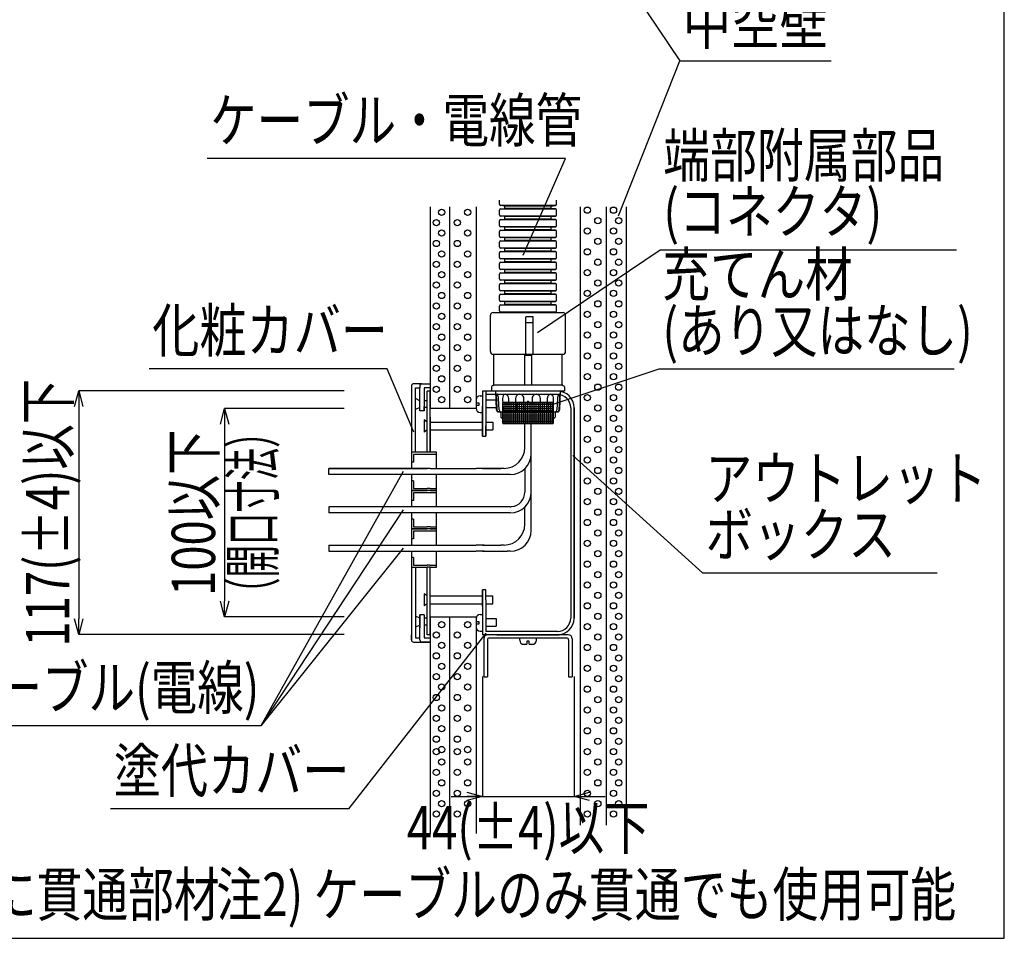
# Model space of a CAD drawing. Extents: x -104 to 1231, y 1925 to 3761.
# Drawn here: x 758 to 1231, y 2868 to 3309 of the extents above; entities that cross this region are included whole.
import ezdxf
from ezdxf.enums import TextEntityAlignment as Align

# ---------------------------------------------------------------- set-up
doc = ezdxf.new("R2010")
doc.units = 0
doc.header["$LTSCALE"] = 3
doc.layers.get('0').update_dxf_attribs({"linetype": 'CONTINUOUS'})
doc.layers.get('DEFPOINTS').update_dxf_attribs({"linetype": 'CONTINUOUS'})
for name, color, linetype in [('TFAS-0004', 7, 'CONTINUOUS'), ('TFAS-0005', 7, 'CONTINUOUS'), ('TFAS-0007', 7, 'CONTINUOUS'), ('TFAS-0008', 7, 'CONTINUOUS'), ('TFAS-0009', 7, 'CONTINUOUS'), ('TFAS-0014', 7, 'CONTINUOUS')]:
    doc.layers.add(name, color=color, linetype=linetype)
doc.styles.add('DIMFONT1', font='txt', dxfattribs={"width": 0.76912, "bigfont": 'extfont2'})
doc.styles.add('STYLE3', font='txt', dxfattribs={"bigfont": 'extfont2'})
doc.dimstyles.new('DIM001', dxfattribs={"dimscale": 15, "dimtxt": 1.386, "dimasz": 0.5, "dimexe": 0, "dimexo": 0, "dimgap": 0.2, "dimtad": 3, "dimrnd": 0.1, "dimblk": 'OPEN30', "dimcen": 0.09, "dimclrd": 7, "dimclre": 7, "dimclrt": 7, "dimazin": 3, "dimtfac": 1, "dimtmove": 0, "dimatfit": 3})

# ---------------------------------------------------------------- blocks, each defined once
blk = doc.blocks.new('INS-G89JK')
at = {"layer": 'TFAS-0008', "color": 7, "linetype": 'CONTINUOUS'}
for p, q in [((19.25, 10.09), (-19.25, 10.09)), ((-21.25, 8.09), (-21.25, -10.09)), ((-19.51, 7.58), (-19.51, -10.09)), ((18.59, 8.5), (-18.59, 8.5)), ((-4, 7.5), (-4, 8.5)), ((-2, 5.5), (-0.5, 5.5)), ((-0.5, 7), (-0.5, 5.5)), ((0.5, 7), (-0.5, 7)), ((0.5, 5.5), (0.5, 7)), ((0.5, 5.5), (2, 5.5)), ((4, 7.5), (4, 8.5)), ((19.51, 7.58), (19.51, -10.09)), ((21.25, 8.09), (21.25, -10.09)), ((-21.25, -10.09), (-19.51, -10.09)), ((19.51, -10.09), (21.25, -10.09))]:
    blk.add_line(p, q, dxfattribs=at)
for centre, radius, start, end in [((-19.25, 8.09), 2, 90, 180), ((19.25, 8.09), 2, 0, 90), ((-18.59, 7.58), 0.92, 90, 180), ((-2, 7.5), 2, 180, 270), ((2, 7.5), 2, 270, 0), ((18.59, 7.58), 0.92, 0, 90)]:
    blk.add_arc(centre, radius, start, end, dxfattribs=at)
blk = doc.blocks.new('_OPEN30')
at = {"color": 0, "linetype": 'BYBLOCK'}
for p, q in [((-1, 0.267949), (0, 0)), ((0, 0), (-1, -0.267949)), ((0, 0), (-1, 0))]:
    blk.add_line(p, q, dxfattribs=at)
blk = doc.blocks.new('*D53')
at = {"layer": 'DEFPOINTS', "color": 0}
for p in [(980.48, 2994.14), (1024.48, 2994.14), (1024.48, 2936.55)]:
    blk.add_point(p, dxfattribs=at)
at = {"layer": 'TFAS-0005', "color": 7, "linetype": 'CONTINUOUS'}
for p, q in [((980.48, 2994.14), (980.48, 2936.55)), ((1024.48, 2994.14), (1024.48, 2936.55)), ((965.48, 2936.55), (1024.48, 2936.55)), ((1031.98, 2936.55), (1039.48, 2936.55))]:
    blk.add_line(p, q, dxfattribs=at)
at = {"layer": 'TFAS-0005', "color": 7, "xscale": 7.5, "yscale": 7.5, "zscale": 7.5}
blk.add_blockref('_OPEN30', (980.48, 2936.55), dxfattribs=at)
at = {"layer": 'TFAS-0005', "color": 7, "xscale": 7.5, "yscale": 7.5, "zscale": 7.5, "rotation": 180}
blk.add_blockref('_OPEN30', (1024.48, 2936.55), dxfattribs=at)
at = {"layer": 'TFAS-0005', "color": 7, "linetype": 'CONTINUOUS', "style": 'DIMFONT1', "width": 0.76912}
blk.add_text('44(±4)以下', height=20.79, dxfattribs=at).set_placement((1002.48, 2921.55), align=Align.MIDDLE_CENTER)
blk = doc.blocks.new('INS-G4PE1')
at = {"layer": 'TFAS-0005', "color": 7, "linetype": 'CONTINUOUS'}
blk.add_lwpolyline([(109.75, 61.08), (41.48, -61.08), (-109.75, -61.08)], dxfattribs=at)
at = {"layer": 'TFAS-0005', "color": 7, "linetype": 'CONTINUOUS', "style": 'STYLE3', "width": 0.786823}
blk.add_text('ケーブル(電線)', height=20.79, dxfattribs=at).set_placement((-108.25, -59.58), align=Align.BOTTOM_LEFT)
blk = doc.blocks.new('INS-G6ZM8')
at = {"layer": 'TFAS-0005', "color": 7, "linetype": 'CONTINUOUS'}
blk.add_lwpolyline([(-96.71, -36.41), (-44.8, -19.09), (96.71, -19.09)], dxfattribs=at)
at = {"layer": 'TFAS-0005', "color": 7, "linetype": 'CONTINUOUS', "style": 'STYLE3'}
for s, width, p in [('充てん材', 0.805361, (-43.3, 9.41)), ('(あり又はなし)', 0.786823, (-43.3, -17.59))]:
    blk.add_text(s, height=20.79, dxfattribs=dict(at, width=width)).set_placement(p, align=Align.BOTTOM_LEFT)
blk = doc.blocks.new('INS-G7YYB')
at = {"layer": 'TFAS-0005', "color": 7, "linetype": 'CONTINUOUS'}
blk.add_lwpolyline([(63.54, -29.49), (50.7, 0.99), (-63.54, 0.99)], dxfattribs=at)
at = {"layer": 'TFAS-0005', "color": 7, "linetype": 'CONTINUOUS', "style": 'STYLE3', "width": 0.797842}
blk.add_text('化粧カバー', height=20.79, dxfattribs=at).set_placement((-62.04, 2.49), align=Align.BOTTOM_LEFT)
blk = doc.blocks.new('*D58')
at = {"layer": 'DEFPOINTS', "color": 0}
for p in [(914.08, 3122.76), (856.77, 3022.76), (914.08, 3022.76)]:
    blk.add_point(p, dxfattribs=at)
at = {"layer": 'TFAS-0005', "color": 7, "linetype": 'CONTINUOUS'}
for p, q in [((914.08, 3122.76), (856.77, 3122.76)), ((856.77, 3115.26), (856.77, 3030.26)), ((914.08, 3022.76), (856.77, 3022.76))]:
    blk.add_line(p, q, dxfattribs=at)
at = {"layer": 'TFAS-0005', "color": 7, "xscale": 7.5, "yscale": 7.5, "zscale": 7.5}
for p, rotation in [((856.77, 3122.76), 90), ((856.77, 3022.76), 270)]:
    blk.add_blockref('_OPEN30', p, dxfattribs=dict(at, rotation=rotation))
at = {"layer": 'TFAS-0005', "color": 7, "linetype": 'CONTINUOUS', "style": 'DIMFONT1', "width": 0.76912}
blk.add_text('100以下', height=20.79, rotation=90, dxfattribs=at).set_placement((841.77, 3072.76), align=Align.MIDDLE_CENTER)
blk = doc.blocks.new('*D63')
at = {"layer": 'DEFPOINTS', "color": 0}
for p in [(914.08, 3131.26), (786.77, 3014.26), (914.08, 3014.26)]:
    blk.add_point(p, dxfattribs=at)
at = {"layer": 'TFAS-0005', "color": 7, "linetype": 'CONTINUOUS'}
for p, q in [((914.08, 3131.26), (786.77, 3131.26)), ((786.77, 3123.76), (786.77, 3021.76)), ((914.08, 3014.26), (786.77, 3014.26))]:
    blk.add_line(p, q, dxfattribs=at)
at = {"layer": 'TFAS-0005', "color": 7, "xscale": 7.5, "yscale": 7.5, "zscale": 7.5}
for p, rotation in [((786.77, 3131.26), 90), ((786.77, 3014.26), 270)]:
    blk.add_blockref('_OPEN30', p, dxfattribs=dict(at, rotation=rotation))
at = {"layer": 'TFAS-0005', "color": 7, "linetype": 'CONTINUOUS', "style": 'DIMFONT1', "width": 0.76912}
blk.add_text('117(±4)以下', height=20.79, rotation=90, dxfattribs=at).set_placement((771.77, 3072.76), align=Align.MIDDLE_CENTER)
blk = doc.blocks.new('INS-G5WVH')
at = {"layer": 'TFAS-0005', "color": 7, "linetype": 'CONTINUOUS'}
blk.add_lwpolyline([(-51.94, 23.37), (-20.72, -23.37), (51.94, -23.37)], dxfattribs=at)
at = {"layer": 'TFAS-0005', "color": 7, "linetype": 'CONTINUOUS', "style": 'STYLE3', "width": 0.818213}
blk.add_text('中空壁', height=20.79, dxfattribs=at).set_placement((-19.22, -21.87), align=Align.BOTTOM_LEFT)
blk = doc.blocks.new('INS-G8KHI')
at = {"layer": 'TFAS-0005', "color": 7, "linetype": 'CONTINUOUS'}
blk.add_lwpolyline([(-100.59, -47.58), (-41.73, -7.92), (100.59, -7.92)], dxfattribs=at)
at = {"layer": 'TFAS-0005', "color": 7, "linetype": 'CONTINUOUS', "style": 'STYLE3', "width": 0.792907}
for s, p in [('端部附属部品', (-40.23, 20.58)), ('(コネクタ)', (-40.23, -6.42))]:
    blk.add_text(s, height=20.79, dxfattribs=at).set_placement(p, align=Align.BOTTOM_LEFT)
blk = doc.blocks.new('INS-G68N6')
at = {"layer": 'TFAS-0005', "color": 7, "linetype": 'CONTINUOUS'}
blk.add_lwpolyline([(65.72, -37.45), (86.01, 8.95), (-86.01, 8.95)], dxfattribs=at)
at = {"layer": 'TFAS-0005', "color": 7, "linetype": 'CONTINUOUS', "style": 'STYLE3', "width": 0.786823}
blk.add_text('ケーブル・電線管', height=20.79, dxfattribs=at).set_placement((-84.51, 10.45), align=Align.BOTTOM_LEFT)
blk = doc.blocks.new('INS-G8HKJ')
at = {"layer": 'TFAS-0005', "color": 7, "linetype": 'CONTINUOUS'}
blk.add_lwpolyline([(-87.39, 28.19), (-25.23, -28.19), (87.39, -28.19)], dxfattribs=at)
at = {"layer": 'TFAS-0005', "color": 7, "linetype": 'CONTINUOUS', "style": 'STYLE3'}
for s, width, p in [('アウトレット', 0.792907, (-23.73, 0.31)), ('ボックス', 0.805361, (-23.73, -26.69))]:
    blk.add_text(s, height=20.79, dxfattribs=dict(at, width=width)).set_placement(p, align=Align.BOTTOM_LEFT)
blk = doc.blocks.new('INS-G89B2')
at = {"layer": 'TFAS-0005', "color": 7, "linetype": 'CONTINUOUS'}
blk.add_lwpolyline([(90.04, 42.2), (24.2, -42.2), (-90.04, -42.2)], dxfattribs=at)
at = {"layer": 'TFAS-0005', "color": 7, "linetype": 'CONTINUOUS', "style": 'STYLE3', "width": 0.797842}
blk.add_text('塗代カバー', height=20.79, dxfattribs=at).set_placement((-88.54, -40.7), align=Align.BOTTOM_LEFT)

msp = doc.modelspace()

# ---------------------------------------------------------------- linework, layer by layer
at = {"layer": 'TFAS-0004', "color": 7, "linetype": 'CONTINUOUS'}
msp.add_lwpolyline([(-103.977, 2868.382), (1231.023, 2868.382), (1231.023, 3760.882), (-103.977, 3760.882)], close=True, dxfattribs=at)
at = {"layer": 'TFAS-0005', "color": 7, "linetype": 'CONTINUOUS'}
for p, q in [((1045.892, 3215.325), (1075.194, 3289.701)), ((942.495, 3074.136), (874.223, 2970.384)), ((942.495, 3055.726), (874.223, 2970.384))]:
    msp.add_line(p, q, dxfattribs=at)
at = {"layer": 'TFAS-0007', "color": 7, "linetype": 'CONTINUOUS'}
for p, q in [((955.437, 3219.632), (955.437, 3122.757)), ((964.937, 3122.757), (964.937, 3219.632)), ((977.437, 3219.632), (977.437, 3122.757)), ((1027.437, 3219.632), (1027.437, 2922.757)), ((1039.937, 3219.632), (1039.937, 2922.757)), ((1049.437, 3219.632), (1049.437, 2922.757)), ((977.437, 3122.757), (955.437, 3122.757)), ((955.437, 3022.757), (955.437, 2918.757)), ((955.437, 3022.757), (977.437, 3022.757)), ((964.937, 2918.757), (964.937, 3022.757)), ((977.437, 3022.757), (977.437, 2918.757))]:
    msp.add_line(p, q, dxfattribs=at)
for centre in [(1030.92, 3218.023), (1043.42, 3218.023), (960.92, 3217.023), (973.42, 3217.023), (1035.92, 3213.023), (1045.92, 3213.023), (958.42, 3212.023), (968.42, 3212.023), (1030.92, 3208.023), (1043.42, 3208.023), (960.92, 3207.023), (973.42, 3207.023), (1035.92, 3203.023), (1045.92, 3203.023), (958.42, 3202.023), (968.42, 3202.023), (960.92, 3197.023), (973.42, 3197.023), (1030.92, 3198.023), (1043.42, 3198.023), (958.42, 3192.023), (968.42, 3192.023), (1035.92, 3193.023), (1045.92, 3193.023), (960.92, 3187.023), (973.42, 3187.023), (1030.92, 3188.023), (1043.42, 3188.023), (958.42, 3182.023), (968.42, 3182.023), (1035.92, 3183.023), (1045.92, 3183.023), (960.92, 3177.023), (973.42, 3177.023), (1030.92, 3178.023), (1043.42, 3178.023), (958.42, 3172.023), (968.42, 3172.023), (1035.92, 3173.023), (1045.92, 3173.023), (960.92, 3167.023), (973.42, 3167.023), (1030.92, 3168.023), (1043.42, 3168.023), (958.42, 3162.023), (968.42, 3162.023), (1035.92, 3163.023), (1045.92, 3163.023), (960.92, 3157.023), (973.42, 3157.023), (1030.92, 3158.023), (1043.42, 3158.023), (958.42, 3152.023), (968.42, 3152.023), (1035.92, 3153.023), (1045.92, 3153.023), (960.92, 3147.023), (973.42, 3147.023), (1030.92, 3148.023), (1043.42, 3148.023), (958.42, 3142.023), (968.42, 3142.023), (1035.92, 3143.023), (1045.92, 3143.023), (960.92, 3137.023), (973.42, 3137.023), (1030.92, 3138.023), (1043.42, 3138.023), (958.42, 3132.023), (968.42, 3132.023), (1035.92, 3133.023), (1045.92, 3133.023), (1030.92, 3128.023), (1043.42, 3128.023), (960.92, 3127.023), (973.42, 3127.023), (1035.92, 3123.023), (1045.92, 3123.023), (1030.92, 3118.023), (1043.42, 3118.023), (1035.92, 3113.023), (1045.92, 3113.023), (1030.92, 3108.023), (1043.42, 3108.023), (1035.92, 3103.023), (1045.92, 3103.023), (1030.92, 3098.023), (1043.42, 3098.023), (1035.92, 3093.023), (1045.92, 3093.023), (1030.92, 3088.023), (1043.42, 3088.023), (1035.92, 3083.023), (1045.92, 3083.023), (1030.92, 3078.023), (1043.42, 3078.023), (1035.92, 3073.023), (1045.92, 3073.023), (1030.92, 3068.023), (1043.42, 3068.023), (1035.92, 3063.023), (1045.92, 3063.023), (1030.92, 3058.023), (1043.42, 3058.023), (1035.92, 3053.023), (1045.92, 3053.023), (1030.92, 3048.023), (1043.42, 3048.023), (1035.92, 3043.023), (1045.92, 3043.023), (1030.92, 3038.023), (1043.42, 3038.023), (1035.92, 3033.023), (1045.92, 3033.023), (1030.92, 3028.023), (1043.42, 3028.023), (960.92, 3019.023), (973.42, 3019.023), (1035.92, 3023.023), (1045.92, 3023.023), (958.42, 3014.023), (968.42, 3014.023), (1030.92, 3018.023), (1043.42, 3018.023), (1035.92, 3013.023), (1045.92, 3013.023), (960.92, 3009.023), (973.42, 3009.023), (1030.92, 3008.023), (1043.42, 3008.023), (958.42, 3004.023), (968.42, 3004.023), (1035.92, 3003.023), (1045.92, 3003.023), (960.92, 2999.023), (973.42, 2999.023), (1030.92, 2998.023), (1043.42, 2998.023), (958.42, 2994.023), (968.42, 2994.023), (1035.92, 2993.023), (1045.92, 2993.023), (960.92, 2989.023), (973.42, 2989.023), (1030.92, 2988.023), (1043.42, 2988.023), (958.42, 2984.023), (968.42, 2984.023), (1035.92, 2983.023), (1045.92, 2983.023), (960.92, 2979.023), (973.42, 2979.023), (1030.92, 2978.023), (1043.42, 2978.023), (958.42, 2974.023), (968.42, 2974.023), (1035.92, 2973.023), (1045.92, 2973.023), (960.92, 2969.023), (973.42, 2969.023), (1030.92, 2968.023), (1043.42, 2968.023), (958.42, 2964.023), (968.42, 2964.023), (1035.92, 2963.023), (1045.92, 2963.023), (958.42, 2958.023), (960.92, 2959.023), (968.42, 2958.023), (973.42, 2959.023), (1030.92, 2958.023), (1043.42, 2958.023), (960.92, 2953.023), (973.42, 2953.023), (1035.92, 2953.023), (1045.92, 2953.023), (958.42, 2948.023), (968.42, 2948.023), (1030.92, 2948.023), (1043.42, 2948.023), (960.92, 2943.023), (973.42, 2943.023), (1035.92, 2943.023), (1045.92, 2943.023), (958.42, 2938.023), (968.42, 2938.023), (1030.92, 2938.023), (1043.42, 2938.023), (960.92, 2933.023), (973.42, 2933.023), (1035.92, 2933.023), (1045.92, 2933.023), (958.42, 2928.023), (968.42, 2928.023), (1030.92, 2928.023), (1043.42, 2928.023)]:
    msp.add_circle(centre, 1.5, dxfattribs=at)
at = {"layer": 'TFAS-0008', "color": 7, "linetype": 'CONTINUOUS'}
for p, q in [((946.437, 3133.636), (946.437, 3101.744)), ((946.437, 3133.636), (946.437, 3132.636)), ((951.096, 3134.636), (947.437, 3134.636)), ((950.096, 3134.636), (954.037, 3134.636)), ((950.496, 3133.636), (950.496, 3132.636)), ((951.096, 3134.636), (951.487, 3134.636)), ((951.496, 3134.636), (955.437, 3134.636)), ((951.496, 3134.636), (955.437, 3134.636)), ((948.437, 3101.744), (948.437, 3132.636)), ((948.437, 3132.636), (950.496, 3132.636)), ((950.496, 3121.636), (950.496, 3132.636)), ((954.037, 3132.636), (952.496, 3132.636)), ((955.437, 3132.636), (952.496, 3132.636)), ((955.437, 3132.636), (952.496, 3132.636)), ((952.496, 3132.636), (952.496, 3121.636)), ((954.037, 3101.744), (954.037, 3131.136)), ((955.437, 3131.136), (954.037, 3131.136)), ((955.437, 3101.744), (955.437, 3131.136)), ((979.481, 3128.892), (980.481, 3128.892)), ((982.081, 3131.136), (980.481, 3131.136)), ((980.481, 3131.136), (980.481, 3109.447)), ((980.481, 3131.136), (980.481, 3109.447)), ((980.481, 3128.892), (980.481, 3120.892)), ((982.081, 3131.136), (982.081, 3114.386)), ((1016.481, 3131.136), (982.081, 3131.136)), ((983.681, 3129.536), (982.081, 3129.536)), ((1016.481, 3129.536), (983.681, 3129.536)), ((950.496, 3126.536), (948.437, 3127.536)), ((954.037, 3126.536), (952.496, 3126.536)), ((977.481, 3126.892), (977.481, 3125.392)), ((978.981, 3125.392), (977.481, 3125.392)), ((977.481, 3124.392), (978.981, 3124.392)), ((977.481, 3124.392), (977.481, 3122.892)), ((978.981, 3124.392), (978.981, 3125.392)), ((982.081, 3127.009), (987.081, 3127.009)), ((987.081, 3127.009), (987.081, 3123.199)), ((950.496, 3123.236), (948.437, 3122.236)), ((952.496, 3121.636), (950.496, 3121.636)), ((952.496, 3121.636), (952.496, 3123.702)), ((954.037, 3123.236), (952.496, 3123.236)), ((979.481, 3120.892), (980.481, 3120.892)), ((980.481, 3109.447), (980.481, 3123.926)), ((982.081, 3123.209), (987.081, 3123.209)), ((1022.881, 3123.136), (1022.881, 3022.136)), ((1024.481, 3123.136), (1024.481, 3022.136)), ((1024.481, 3123.136), (1024.481, 3022.136)), ((1024.481, 3022.136), (1024.481, 3123.136)), ((954.037, 3116.286), (952.496, 3117.286)), ((952.496, 3117.286), (952.496, 3111.486)), ((955.437, 3118.636), (955.437, 3101.744)), ((955.437, 3116.286), (980.481, 3116.286)), ((980.481, 3117.636), (980.481, 3109.447)), ((982.081, 3116.286), (985.54, 3116.286)), ((985.54, 3116.286), (985.54, 3112.486)), ((1000.893, 3104.041), (1000.893, 3115.636)), ((1003.893, 3064.226), (1003.893, 3115.636)), ((954.037, 3112.486), (952.496, 3111.486)), ((955.437, 3112.486), (980.481, 3112.486)), ((982.081, 3109.447), (982.081, 3114.386)), ((982.081, 3114.386), (982.081, 3109.447)), ((982.081, 3112.486), (985.54, 3112.486)), ((980.481, 3109.447), (982.081, 3109.447)), ((946.437, 3101.744), (946.437, 3097.041)), ((954.037, 3101.744), (946.437, 3101.744)), ((947.437, 3100.744), (947.437, 3097.041)), ((954.037, 3100.744), (947.437, 3100.744)), ((955.437, 3101.744), (954.037, 3101.744)), ((955.437, 3100.744), (954.037, 3100.744)), ((958.437, 3101.744), (955.437, 3101.744)), ((958.437, 3100.744), (955.437, 3100.744)), ((958.437, 3097.041), (958.437, 3101.744)), ((947.437, 3097.041), (946.437, 3097.041)), ((947.437, 3097.041), (946.437, 3097.041)), ((946.437, 3097.041), (946.437, 3094.041)), ((946.437, 3097.041), (946.437, 3094.041)), ((958.437, 3094.041), (958.437, 3097.041)), ((906.805, 3091.041), (906.805, 3094.041)), ((954.037, 3094.041), (906.805, 3094.041)), ((906.805, 3094.041), (954.037, 3094.041)), ((954.037, 3091.041), (906.805, 3091.041)), ((954.037, 3091.041), (906.805, 3091.041)), ((946.437, 3091.041), (946.437, 3088.041)), ((946.437, 3091.041), (946.437, 3078.636)), ((946.437, 3091.041), (946.437, 3088.041)), ((955.437, 3094.041), (954.037, 3094.041)), ((955.437, 3091.041), (954.037, 3091.041)), ((955.437, 3094.041), (977.437, 3094.041)), ((977.437, 3091.041), (955.437, 3091.041)), ((958.437, 3088.041), (958.437, 3091.041)), ((981.271, 3094.041), (977.437, 3094.041)), ((981.271, 3091.041), (977.437, 3091.041)), ((989.334, 3094.041), (980.481, 3094.041)), ((980.481, 3094.041), (986.24, 3094.041)), ((980.481, 3094.041), (989.334, 3094.041)), ((992.334, 3091.041), (980.481, 3091.041)), ((990.893, 3094.041), (989.334, 3094.041)), ((993.893, 3091.041), (992.334, 3091.041)), ((1000.893, 3093.9), (1000.893, 3082.636)), ((947.437, 3088.041), (946.437, 3088.041)), ((946.437, 3088.041), (946.437, 3083.336)), ((947.437, 3088.041), (947.437, 3084.336)), ((958.437, 3083.336), (958.437, 3088.041)), ((946.437, 3083.338), (946.437, 3078.636)), ((954.037, 3083.338), (946.437, 3083.338)), ((946.437, 3083.336), (954.037, 3083.336)), ((947.437, 3084.336), (954.037, 3084.336)), ((947.437, 3082.338), (947.437, 3078.636)), ((954.037, 3082.338), (947.437, 3082.338)), ((955.437, 3084.336), (954.037, 3084.336)), ((955.437, 3083.338), (954.037, 3083.338)), ((955.437, 3082.338), (954.037, 3082.338)), ((955.437, 3084.336), (958.437, 3084.336)), ((958.437, 3083.338), (955.437, 3083.338)), ((955.437, 3083.336), (958.437, 3083.336)), ((958.437, 3082.338), (955.437, 3082.338)), ((958.437, 3078.636), (958.437, 3083.338)), ((947.437, 3078.636), (946.437, 3078.636)), ((947.437, 3078.636), (946.437, 3078.636)), ((946.437, 3078.636), (946.437, 3075.636)), ((946.437, 3078.636), (946.437, 3075.636)), ((958.437, 3075.636), (958.437, 3078.636)), ((906.805, 3075.636), (906.805, 3072.636)), ((906.805, 3075.636), (906.805, 3072.636)), ((954.037, 3075.636), (906.805, 3075.636)), ((954.037, 3072.636), (906.805, 3072.636)), ((954.037, 3072.636), (906.805, 3072.636)), ((946.437, 3072.636), (946.437, 3069.636)), ((946.437, 3072.636), (946.437, 3069.636)), ((955.437, 3075.636), (954.037, 3075.636)), ((955.437, 3072.636), (954.037, 3072.636)), ((977.437, 3075.636), (955.437, 3075.636)), ((977.437, 3072.636), (955.437, 3072.636)), ((958.437, 3069.636), (958.437, 3072.636)), ((981.271, 3075.636), (977.437, 3075.636)), ((981.271, 3072.636), (977.437, 3072.636)), ((992.963, 3075.636), (980.481, 3075.636)), ((992.334, 3072.636), (980.481, 3072.636)), ((993.893, 3072.636), (992.334, 3072.636)), ((993.893, 3075.636), (992.963, 3075.636)), ((1000.893, 3067.226), (1000.893, 3075.494)), ((947.437, 3069.636), (946.437, 3069.636)), ((946.437, 3069.636), (946.437, 3064.931)), ((946.437, 3069.636), (946.437, 3057.226)), ((947.437, 3069.636), (947.437, 3065.931)), ((958.437, 3064.931), (958.437, 3069.636)), ((946.437, 3064.931), (954.037, 3064.931)), ((946.437, 3064.928), (946.437, 3060.226)), ((954.037, 3064.928), (946.437, 3064.928)), ((947.437, 3065.931), (954.037, 3065.931)), ((947.437, 3063.928), (947.437, 3060.226)), ((954.037, 3063.928), (947.437, 3063.928)), ((955.437, 3065.931), (954.037, 3065.931)), ((955.437, 3064.928), (954.037, 3064.928)), ((955.437, 3063.928), (954.037, 3063.928)), ((955.437, 3065.931), (958.437, 3065.931)), ((955.437, 3064.931), (958.437, 3064.931)), ((958.437, 3064.928), (955.437, 3064.928)), ((958.437, 3063.928), (955.437, 3063.928)), ((958.437, 3060.226), (958.437, 3064.928)), ((947.437, 3060.226), (946.437, 3060.226)), ((947.437, 3060.226), (946.437, 3060.226)), ((946.437, 3060.226), (946.437, 3057.226)), ((946.437, 3060.226), (946.437, 3057.226)), ((958.437, 3057.226), (958.437, 3060.226)), ((906.805, 3057.226), (906.805, 3054.226)), ((906.805, 3057.226), (977.437, 3057.226)), ((906.805, 3054.226), (977.437, 3054.226)), ((946.437, 3054.226), (946.437, 3014.136)), ((946.437, 3054.226), (946.437, 3051.226)), ((946.437, 3054.226), (946.437, 3051.226)), ((958.437, 3051.226), (958.437, 3054.226)), ((981.271, 3057.226), (977.437, 3057.226)), ((981.271, 3054.226), (977.437, 3054.226)), ((980.481, 3057.226), (989.334, 3057.226)), ((980.481, 3054.226), (992.334, 3054.226)), ((990.893, 3057.226), (989.334, 3057.226)), ((993.893, 3054.226), (992.334, 3054.226)), ((946.437, 3051.226), (946.437, 3046.521)), ((947.437, 3051.226), (946.437, 3051.226)), ((947.437, 3051.226), (947.437, 3047.521)), ((958.437, 3046.521), (958.437, 3051.226)), ((946.437, 3046.521), (946.437, 3011.636)), ((946.437, 3046.521), (954.037, 3046.521)), ((947.437, 3047.521), (954.037, 3047.521)), ((948.437, 3046.521), (948.437, 3012.636)), ((955.437, 3047.521), (954.037, 3047.521)), ((954.037, 3014.136), (954.037, 3046.521)), ((955.437, 3046.521), (954.037, 3046.521)), ((955.437, 3047.521), (958.437, 3047.521)), ((955.437, 3014.136), (955.437, 3046.521)), ((955.437, 3046.521), (958.437, 3046.521)), ((982.081, 3035.789), (980.481, 3035.789)), ((980.481, 3027.636), (980.481, 3035.789)), ((980.607, 3035.789), (980.481, 3035.789)), ((980.481, 3035.789), (980.481, 3014.136)), ((982.081, 3035.789), (980.481, 3035.789)), ((982.081, 3035.789), (980.607, 3035.789)), ((982.081, 3035.789), (980.607, 3035.789)), ((982.081, 3030.886), (982.081, 3035.789)), ((954.037, 3032.786), (952.496, 3033.786)), ((952.496, 3033.786), (952.496, 3027.986)), ((955.437, 3032.786), (977.437, 3032.786)), ((977.437, 3032.786), (980.481, 3032.786)), ((982.081, 3032.786), (985.54, 3032.786)), ((982.081, 3030.886), (982.081, 3015.736)), ((985.54, 3028.986), (985.54, 3032.786)), ((954.037, 3028.986), (952.496, 3027.986)), ((955.437, 3028.986), (977.437, 3028.986)), ((977.437, 3028.986), (980.481, 3028.986)), ((982.081, 3028.986), (985.54, 3028.986)), ((950.496, 3022.036), (948.437, 3023.036)), ((950.496, 3022.036), (948.437, 3023.036)), ((952.496, 3023.636), (950.496, 3023.636)), ((950.496, 3023.636), (950.496, 3017.493)), ((950.496, 3012.636), (950.496, 3023.636)), ((952.496, 3023.636), (952.496, 3017.493)), ((952.496, 3023.636), (952.496, 3012.636)), ((954.037, 3022.036), (952.496, 3022.036)), ((977.481, 3021.886), (977.481, 3020.386)), ((978.981, 3020.386), (977.481, 3020.386)), ((978.981, 3019.386), (978.981, 3020.386)), ((979.481, 3023.886), (980.481, 3023.886)), ((980.481, 3023.886), (980.481, 3015.886)), ((982.081, 3022.009), (987.081, 3022.009)), ((987.081, 3022.009), (987.081, 3018.199)), ((950.496, 3018.736), (948.437, 3017.736)), ((954.037, 3018.736), (952.496, 3018.736)), ((977.481, 3019.386), (978.981, 3019.386)), ((977.481, 3019.386), (977.481, 3017.886)), ((979.481, 3015.886), (980.481, 3015.886)), ((982.081, 3018.209), (987.081, 3018.209)), ((983.681, 3015.736), (982.081, 3015.736)), ((1016.481, 3015.736), (983.681, 3015.736)), ((946.437, 3011.636), (946.437, 3014.136)), ((948.437, 3012.636), (950.496, 3012.636)), ((950.496, 3011.636), (950.496, 3012.636)), ((952.496, 3012.636), (955.437, 3012.636)), ((955.437, 3014.136), (954.037, 3014.136)), ((982.081, 3014.136), (980.481, 3014.136)), ((1016.481, 3014.136), (982.081, 3014.136)), ((987.393, 3014.144), (1017.393, 3014.144)), ((947.437, 3010.636), (951.496, 3010.636)), ((955.437, 3010.636), (951.096, 3010.636)), ((951.496, 3010.636), (955.437, 3010.636))]:
    msp.add_line(p, q, dxfattribs=at)
for centre, radius, start, end in [((947.437, 3133.636), 1, 90, 180), ((951.496, 3133.636), 1, 90, 180), ((979.481, 3126.892), 2, 90, 180), ((1016.481, 3123.136), 8, 0, 90), ((1016.481, 3123.136), 6.4, 0, 90), ((979.481, 3122.892), 2, 180, 270), ((990.893, 3104.041), 10, 270, 0), ((993.893, 3101.041), 10, 270, 0), ((993.893, 3082.636), 10, 270, 0), ((993.893, 3082.636), 7, 275.15987, 0), ((993.893, 3082.636), 7, 270, 274.23195), ((993.893, 3082.636), 7, 274.23195, 275.15987), ((990.893, 3067.226), 10, 270, 0), ((993.893, 3064.226), 10, 270, 0), ((979.481, 3021.886), 2, 90, 180), ((1016.481, 3022.136), 8, 270, 0), ((1016.481, 3022.136), 6.4, 270, 0), ((1016.481, 3022.136), 8, 270, 0), ((979.481, 3017.886), 2, 180, 270), ((947.437, 3011.636), 1, 180, 270), ((951.496, 3011.636), 1, 180, 270)]:
    msp.add_arc(centre, radius, start, end, dxfattribs=at)
at = {"layer": 'TFAS-0009', "color": 7, "linetype": 'CONTINUOUS'}
for p, q in [((990.371, 3115.681), (990.371, 3125.681)), ((990.371, 3125.681), (1014.471, 3125.681)), ((1014.471, 3125.628), (990.371, 3125.628)), ((1014.471, 3124.628), (990.371, 3124.628)), ((991.371, 3115.681), (991.371, 3125.681)), ((992.371, 3115.681), (992.371, 3125.681)), ((993.371, 3115.681), (993.371, 3125.681)), ((994.371, 3115.681), (994.371, 3125.681)), ((995.371, 3115.681), (995.371, 3125.681)), ((996.371, 3115.681), (996.371, 3125.681)), ((997.371, 3115.681), (997.371, 3125.681)), ((998.371, 3115.681), (998.371, 3125.681)), ((999.371, 3115.681), (999.371, 3125.681)), ((1000.371, 3115.681), (1000.371, 3125.681)), ((1001.371, 3115.681), (1001.371, 3125.681)), ((1002.371, 3115.681), (1002.371, 3125.681)), ((1003.371, 3115.681), (1003.371, 3125.681)), ((1004.371, 3115.681), (1004.371, 3125.681)), ((1005.371, 3115.681), (1005.371, 3125.681)), ((1006.371, 3115.681), (1006.371, 3125.681)), ((1007.371, 3115.681), (1007.371, 3125.681)), ((1008.371, 3115.681), (1008.371, 3125.681)), ((1009.371, 3115.681), (1009.371, 3125.681)), ((1010.371, 3115.681), (1010.371, 3125.681)), ((1011.371, 3115.681), (1011.371, 3125.681)), ((1012.371, 3115.681), (1012.371, 3125.681)), ((1013.371, 3115.681), (1013.371, 3125.681)), ((1014.371, 3115.681), (1014.371, 3125.681)), ((1014.471, 3125.681), (1014.471, 3115.681)), ((990.292, 3121.136), (990.292, 3115.636)), ((1014.471, 3123.628), (990.371, 3123.628)), ((1014.471, 3122.628), (990.371, 3122.628)), ((1014.471, 3121.628), (990.371, 3121.628)), ((1014.471, 3120.628), (990.371, 3120.628)), ((1014.471, 3119.628), (990.371, 3119.628)), ((1014.493, 3121.136), (1014.493, 3115.636)), ((990.292, 3116.636), (1014.493, 3116.636)), ((990.292, 3115.636), (1014.493, 3115.636)), ((1014.471, 3118.628), (990.371, 3118.628)), ((1014.471, 3117.628), (990.371, 3117.628)), ((1014.471, 3116.628), (990.371, 3116.628)), ((1014.471, 3115.681), (990.371, 3115.681))]:
    msp.add_line(p, q, dxfattribs=at)
at = {"layer": 'TFAS-0014', "color": 7, "linetype": 'CONTINUOUS'}
for p, q in [((988.643, 3220.877), (988.643, 3222.757)), ((1015.773, 3220.287), (989.012, 3220.287)), ((991.262, 3220.012), (989.229, 3220.226)), ((989.229, 3218.636), (991.262, 3218.85)), ((991.262, 3218.85), (991.262, 3220.012)), ((1013.523, 3220.012), (991.262, 3220.012)), ((1013.523, 3218.85), (991.262, 3218.85)), ((1013.523, 3220.012), (1015.556, 3220.226)), ((1013.523, 3218.85), (1013.523, 3220.012)), ((1015.556, 3218.636), (1013.523, 3218.85)), ((1016.142, 3220.877), (1016.142, 3222.757)), ((988.643, 3215.759), (988.643, 3217.985)), ((989.012, 3218.574), (1015.773, 3218.574)), ((1015.773, 3215.17), (989.012, 3215.17)), ((991.262, 3214.894), (989.229, 3215.108)), ((991.262, 3213.732), (991.262, 3214.894)), ((1013.523, 3214.894), (991.262, 3214.894)), ((1013.523, 3214.894), (1015.556, 3215.108)), ((1013.523, 3213.732), (1013.523, 3214.894)), ((1016.142, 3215.759), (1016.142, 3217.985)), ((988.643, 3210.641), (988.643, 3212.867)), ((989.012, 3213.457), (1015.773, 3213.457)), ((1015.773, 3210.052), (989.012, 3210.052)), ((989.229, 3213.518), (991.262, 3213.732)), ((991.262, 3209.777), (989.229, 3209.99)), ((1013.523, 3213.732), (991.262, 3213.732)), ((991.262, 3208.614), (991.262, 3209.777)), ((1013.523, 3209.777), (991.262, 3209.777)), ((1015.556, 3213.518), (1013.523, 3213.732)), ((1013.523, 3209.777), (1015.556, 3209.99)), ((1013.523, 3208.614), (1013.523, 3209.777)), ((1016.142, 3210.641), (1016.142, 3212.867)), ((988.643, 3205.524), (988.643, 3207.75)), ((989.012, 3208.339), (1015.773, 3208.339)), ((1015.773, 3204.934), (989.012, 3204.934)), ((989.229, 3208.401), (991.262, 3208.614)), ((991.262, 3204.659), (989.229, 3204.873)), ((1013.523, 3208.614), (991.262, 3208.614)), ((991.262, 3203.497), (991.262, 3204.659)), ((1013.523, 3204.659), (991.262, 3204.659)), ((1015.556, 3208.401), (1013.523, 3208.614)), ((1013.523, 3204.659), (1015.556, 3204.873)), ((1013.523, 3203.497), (1013.523, 3204.659)), ((1016.142, 3205.524), (1016.142, 3207.75)), ((988.643, 3200.406), (988.643, 3202.632)), ((989.012, 3203.221), (1015.773, 3203.221)), ((1015.773, 3199.817), (989.012, 3199.817)), ((989.229, 3203.283), (991.262, 3203.497)), ((991.262, 3199.541), (989.229, 3199.755)), ((1013.523, 3203.497), (991.262, 3203.497)), ((1015.556, 3203.283), (1013.523, 3203.497)), ((1013.523, 3199.541), (1015.556, 3199.755)), ((1016.142, 3200.406), (1016.142, 3202.632)), ((988.643, 3195.289), (988.643, 3197.514)), ((989.012, 3198.104), (1015.773, 3198.104)), ((989.229, 3198.165), (991.262, 3198.379)), ((1013.523, 3199.541), (991.262, 3199.541)), ((991.262, 3198.379), (991.262, 3199.541)), ((1013.523, 3198.379), (991.262, 3198.379)), ((1013.523, 3198.379), (1013.523, 3199.541)), ((1015.556, 3198.165), (1013.523, 3198.379)), ((1016.142, 3195.289), (1016.142, 3197.514)), ((988.643, 3190.171), (988.643, 3192.397)), ((1015.773, 3194.699), (989.012, 3194.699)), ((989.012, 3192.986), (1015.773, 3192.986)), ((991.262, 3194.424), (989.229, 3194.637)), ((989.229, 3193.048), (991.262, 3193.261)), ((991.262, 3193.261), (991.262, 3194.424)), ((1013.523, 3194.424), (991.262, 3194.424)), ((1013.523, 3193.261), (991.262, 3193.261)), ((1013.523, 3194.424), (1015.556, 3194.637)), ((1013.523, 3193.261), (1013.523, 3194.424)), ((1015.556, 3193.048), (1013.523, 3193.261)), ((1016.142, 3190.171), (1016.142, 3192.397)), ((988.643, 3185.053), (988.643, 3187.279)), ((1015.773, 3189.581), (989.012, 3189.581)), ((989.012, 3187.869), (1015.773, 3187.869)), ((991.262, 3189.306), (989.229, 3189.52)), ((989.229, 3187.93), (991.262, 3188.144)), ((991.262, 3188.144), (991.262, 3189.306)), ((1013.523, 3189.306), (991.262, 3189.306)), ((1013.523, 3188.144), (991.262, 3188.144)), ((1013.523, 3189.306), (1015.556, 3189.52)), ((1013.523, 3188.144), (1013.523, 3189.306)), ((1015.556, 3187.93), (1013.523, 3188.144)), ((1016.142, 3185.053), (1016.142, 3187.279)), ((988.643, 3179.936), (988.643, 3182.161)), ((1015.773, 3184.464), (989.012, 3184.464)), ((989.012, 3182.751), (1015.773, 3182.751)), ((991.262, 3184.189), (989.229, 3184.402)), ((989.229, 3182.813), (991.262, 3183.026)), ((991.262, 3183.026), (991.262, 3184.189)), ((1013.523, 3184.189), (991.262, 3184.189)), ((1013.523, 3183.026), (991.262, 3183.026)), ((1013.523, 3184.189), (1015.556, 3184.402)), ((1013.523, 3183.026), (1013.523, 3184.189)), ((1015.556, 3182.813), (1013.523, 3183.026)), ((1016.142, 3179.936), (1016.142, 3182.161)), ((988.643, 3174.818), (988.643, 3177.044)), ((1015.773, 3179.346), (989.012, 3179.346)), ((989.012, 3177.633), (1015.773, 3177.633)), ((991.262, 3179.071), (989.229, 3179.285)), ((989.229, 3177.695), (991.262, 3177.909)), ((991.262, 3177.909), (991.262, 3179.071)), ((1013.523, 3179.071), (991.262, 3179.071)), ((1013.523, 3177.909), (991.262, 3177.909)), ((1013.523, 3179.071), (1015.556, 3179.285)), ((1013.523, 3177.909), (1013.523, 3179.071)), ((1015.556, 3177.695), (1013.523, 3177.909)), ((1016.142, 3174.818), (1016.142, 3177.044)), ((988.643, 3169.7), (988.643, 3171.926)), ((1015.773, 3174.229), (989.012, 3174.229)), ((989.012, 3172.516), (1015.773, 3172.516)), ((991.262, 3173.953), (989.229, 3174.167)), ((989.229, 3172.577), (991.262, 3172.791)), ((991.262, 3172.791), (991.262, 3173.953)), ((1013.523, 3173.953), (991.262, 3173.953)), ((1013.523, 3172.791), (991.262, 3172.791)), ((1013.523, 3173.953), (1015.556, 3174.167)), ((1013.523, 3172.791), (1013.523, 3173.953)), ((1015.556, 3172.577), (1013.523, 3172.791)), ((1016.142, 3169.7), (1016.142, 3171.926)), ((984.343, 3150.086), (984.343, 3167.586)), ((985.593, 3168.836), (1019.192, 3168.836)), ((1015.773, 3169.111), (989.012, 3169.111)), ((991.262, 3168.836), (989.229, 3169.049)), ((1013.523, 3168.836), (991.262, 3168.836)), ((1004.893, 3166.836), (1001.393, 3166.836)), ((1001.393, 3148.836), (1001.393, 3166.836)), ((1004.893, 3148.836), (1004.893, 3166.836)), ((1013.523, 3168.836), (1015.556, 3169.049)), ((1020.443, 3150.086), (1020.443, 3167.586)), ((1004.893, 3163.837), (1001.393, 3163.837)), ((985.593, 3148.836), (1019.192, 3148.836)), ((986.043, 3134.327), (986.043, 3148.836)), ((1000.715, 3148.402), (1004.07, 3148.402)), ((1000.715, 3148.402), (1000.715, 3133.968)), ((1004.07, 3148.402), (1004.07, 3133.968)), ((1018.743, 3134.327), (1018.743, 3148.836)), ((985.672, 3133.845), (985.263, 3133.735)), ((1018.895, 3133.968), (985.89, 3133.968)), ((1019.113, 3133.845), (1019.522, 3133.735)), ((984.893, 3133.252), (984.893, 3131.136)), ((1019.892, 3131.136), (984.893, 3131.136)), ((987.345, 3122.086), (986.892, 3131.151)), ((1017.893, 3131.136), (1017.44, 3122.086)), ((1019.892, 3133.252), (1019.892, 3131.136)), ((987.191, 3127.611), (987.461, 3122.086)), ((988.531, 3122.086), (988.262, 3127.611)), ((990.194, 3127.611), (990.391, 3122.086)), ((993.316, 3122.086), (993.118, 3127.611)), ((996.466, 3127.611), (996.537, 3122.086)), ((1000.533, 3122.086), (1000.46, 3127.611)), ((1004.326, 3127.611), (1004.252, 3122.086)), ((1008.249, 3122.086), (1008.32, 3127.611)), ((1011.667, 3127.611), (1011.469, 3122.086)), ((1014.395, 3122.086), (1014.591, 3127.611)), ((1016.524, 3127.611), (1016.254, 3122.086)), ((1017.325, 3122.086), (1017.594, 3127.611)), ((988.408, 3121.139), (988.239, 3121.157)), ((988.409, 3121.139), (988.24, 3121.157)), ((988.443, 3121.136), (988.25, 3121.155)), ((988.37, 3121.136), (988.443, 3121.136)), ((988.409, 3121.14), (988.468, 3121.136)), ((988.468, 3121.136), (989.298, 3121.136)), ((989.298, 3121.136), (989.331, 3121.136)), ((989.316, 3121.151), (989.479, 3121.136)), ((989.318, 3121.136), (989.318, 3118.636)), ((989.331, 3121.136), (989.503, 3121.136)), ((989.479, 3121.136), (991.163, 3121.136)), ((991.014, 3121.151), (991.007, 3121.152)), ((991.145, 3121.136), (991.008, 3121.152)), ((991.144, 3121.14), (991.163, 3121.136)), ((991.163, 3121.136), (993.85, 3121.136)), ((993.85, 3121.136), (993.992, 3121.136)), ((993.86, 3121.151), (993.976, 3121.136)), ((993.976, 3121.136), (996.86, 3121.136)), ((996.805, 3121.15), (996.799, 3121.151)), ((996.86, 3121.136), (996.801, 3121.152)), ((996.898, 3121.141), (996.805, 3121.15)), ((996.898, 3121.141), (996.868, 3121.136)), ((996.868, 3121.136), (1000.732, 3121.136)), ((1000.694, 3121.151), (1000.727, 3121.136)), ((1000.698, 3121.151), (1000.695, 3121.151)), ((1000.727, 3121.136), (1004.058, 3121.136)), ((1004.053, 3121.136), (1007.917, 3121.136)), ((1004.058, 3121.136), (1004.091, 3121.151)), ((1004.373, 3121.268), (1004.087, 3121.151)), ((1004.468, 3121.369), (1004.373, 3121.268)), ((1007.981, 3121.15), (1007.889, 3121.141)), ((1007.917, 3121.136), (1007.889, 3121.141)), ((1007.985, 3121.152), (1007.925, 3121.136)), ((1007.925, 3121.136), (1010.81, 3121.136)), ((1007.981, 3121.175), (1007.976, 3121.174)), ((1007.986, 3121.151), (1007.981, 3121.15)), ((1008, 3121.162), (1007.985, 3121.152)), ((1010.793, 3121.136), (1010.914, 3121.136)), ((1010.81, 3121.136), (1010.925, 3121.151)), ((1010.914, 3121.136), (1013.622, 3121.136)), ((1013.622, 3121.136), (1013.642, 3121.14)), ((1013.778, 3121.152), (1013.641, 3121.136)), ((1013.641, 3121.136), (1013.763, 3121.136)), ((1013.77, 3121.15), (1013.642, 3121.139)), ((1013.763, 3121.136), (1015.306, 3121.136)), ((1013.778, 3121.152), (1013.77, 3121.15)), ((1015.282, 3121.136), (1015.329, 3121.136)), ((1015.306, 3121.136), (1015.47, 3121.151)), ((1015.329, 3121.136), (1015.488, 3121.136)), ((1015.468, 3121.136), (1015.468, 3118.636)), ((1015.488, 3121.136), (1016.318, 3121.136)), ((1016.318, 3121.136), (1016.377, 3121.14)), ((1016.535, 3121.155), (1016.343, 3121.136)), ((1016.343, 3121.136), (1016.415, 3121.136)), ((989.318, 3118.636), (990.292, 3117.636)), ((1015.468, 3118.636), (1014.493, 3117.636))]:
    msp.add_line(p, q, dxfattribs=at)
for centre, radius, start, end in [((989.297, 3220.877), 0.655, 180, 264), ((989.297, 3217.985), 0.655, 96, 180), ((1015.488, 3220.877), 0.655, 276, 0), ((1015.488, 3217.985), 0.655, 0, 84), ((989.297, 3215.759), 0.655, 180, 264), ((1015.488, 3215.759), 0.655, 276, 0), ((989.297, 3212.867), 0.655, 96, 180), ((989.297, 3210.641), 0.655, 180, 264), ((1015.488, 3212.867), 0.655, 0, 84), ((1015.488, 3210.641), 0.655, 276, 0), ((989.297, 3207.75), 0.655, 96, 180), ((989.297, 3205.524), 0.655, 180, 264), ((1015.488, 3207.75), 0.655, 0, 84), ((1015.488, 3205.524), 0.655, 276, 0), ((989.297, 3202.632), 0.655, 96, 180), ((989.297, 3200.406), 0.655, 180, 264), ((1015.488, 3202.632), 0.655, 0, 84), ((1015.488, 3200.406), 0.655, 276, 0), ((989.297, 3197.514), 0.655, 96, 180), ((989.297, 3195.289), 0.655, 180, 264), ((1015.488, 3197.514), 0.655, 0, 84), ((1015.488, 3195.289), 0.655, 276, 0), ((989.297, 3192.397), 0.655, 96, 180), ((1015.488, 3192.397), 0.655, 0, 84), ((989.297, 3190.171), 0.655, 180, 264), ((989.297, 3187.279), 0.655, 96, 180), ((1015.488, 3190.171), 0.655, 276, 0), ((1015.488, 3187.279), 0.655, 0, 84), ((989.297, 3185.053), 0.655, 180, 264), ((989.297, 3182.161), 0.655, 96, 180), ((1015.488, 3185.053), 0.655, 276, 0), ((1015.488, 3182.161), 0.655, 0, 84), ((989.297, 3179.936), 0.655, 180, 264), ((989.297, 3177.044), 0.655, 96, 180), ((1015.488, 3179.936), 0.655, 276, 0), ((1015.488, 3177.044), 0.655, 0, 84), ((989.297, 3174.818), 0.655, 180, 264), ((989.297, 3171.926), 0.655, 96, 180), ((1015.488, 3174.818), 0.655, 276, 0), ((1015.488, 3171.926), 0.655, 0, 84), ((985.593, 3167.586), 1.25, 90, 180), ((989.297, 3169.7), 0.655, 180, 264), ((1015.488, 3169.7), 0.655, 276, 0), ((1019.192, 3167.586), 1.25, 0, 90), ((985.593, 3150.086), 1.25, 180, 270), ((1019.192, 3150.086), 1.25, 270, 0), ((985.393, 3133.252), 0.5, 105, 180), ((985.542, 3134.327), 0.5, 285, 0), ((1019.242, 3134.327), 0.5, 180, 255.00002), ((1019.393, 3133.252), 0.5, 0, 75.00002), ((993.007, 3128.191), 5.845, 168.15706, 185.70259), ((987.501, 3129.396), 0.214, 36.1124, 181.36279), ((984.918, 3127.629), 3.343, 359.68829, 34.4919), ((992.768, 3127.773), 2.579, 156.08577, 183.61629), ((991.498, 3128.467), 1.143, 74.04749, 162.07243), ((991.018, 3127.622), 2.1, 359.69333, 67.77138), ((998.394, 3127.675), 1.929, 141.00623, 181.90906), ((998.438, 3127.582), 2.022, 0.81648, 139.73302), ((1006.347, 3127.655), 1.973, 358.70107, 146.36058), ((1013.93, 3127.571), 2.263, 140.06526, 178.99553), ((1013.264, 3128.325), 1.277, 63.08957, 146.83302), ((1012.523, 3127.852), 2.082, 353.33261, 50.70538), ((1020.05, 3127.598), 3.526, 148.04266, 179.78944), ((1017.262, 3129.399), 0.214, 26.7807, 162.19562), ((1012.809, 3128.201), 4.822, 352.97339, 15.57286), ((1006.228, 3127.611), 1.903, 143.26025, 179.99634), ((988.344, 3122.136), 1, 182.86937, 270), ((988.454, 3122.128), 0.994, 182.43562, 258.18327), ((989.522, 3122.12), 0.992, 182.00691, 257.95921), ((991.344, 3122.045), 0.954, 177.53427, 249.38593), ((994.304, 3122.035), 0.988, 177.04086, 243.33597), ((997.841, 3121.95), 1.311, 174.05659, 217.49104), ((1002.769, 3121.99), 2.237, 177.54327, 202.01732), ((1002.013, 3121.991), 2.242, 338.00667, 2.42982), ((1006.82, 3121.974), 1.433, 325.43077, 4.45465), ((1010.482, 3122.035), 0.989, 296.64748, 2.94794), ((1013.442, 3122.045), 0.954, 290.6013, 2.46483), ((1015.263, 3122.121), 0.992, 282.03053, 357.98862), ((1016.442, 3122.136), 1, 270, 357.13065), ((1016.332, 3122.128), 0.994, 281.79836, 357.56358)]:
    msp.add_arc(centre, radius, start, end, dxfattribs=at)
for p in [(1002.388, 3126.172), (1002.392, 3126.148)]:
    msp.add_point(p, dxfattribs=at)

# ---------------------------------------------------------------- block references
at = {"layer": 'TFAS-0005'}
for name, p in [('INS-G5WVH', (1095.913, 3313.073)), ('INS-G68N6', (934.336, 3233.834)), ('INS-G8KHI', (1107.531, 3206.841)), ('INS-G6ZM8', (1110.21, 3160.93)), ('INS-G7YYB', (884.067, 3140.853)), ('INS-G8HKJ', (1111.342, 3072.093)), ('INS-G4PE1', (832.744, 3031.462)), ('INS-G89B2', (892.044, 2972.724))]:
    msp.add_blockref(name, p, dxfattribs=at)
at = {"layer": 'TFAS-0008'}
msp.add_blockref('INS-G89JK', (1002.393, 3004.044), dxfattribs=at)

# ---------------------------------------------------------------- texts
at = {"layer": 'TFAS-0005', "color": 7, "linetype": 'CONTINUOUS', "style": 'STYLE3', "width": 0.548936}
msp.add_text('（開口寸法）', height=20.79, rotation=90, dxfattribs=at).set_placement((859.773, 3072.757), align=Align.TOP_CENTER)
at = {"layer": 'TFAS-0005', "color": 7, "linetype": 'CONTINUOUS', "style": 'STYLE3'}
for s, width, p in [('注1) アウトレットボックスの上部、又は下部に貫通部材', 0.774282, (302.76, 2872.566)), ('注2) ケーブルのみ貫通でも使用可能', 0.776889, (852.76, 2872.566))]:
    msp.add_text(s, height=20.79, dxfattribs=dict(at, width=width)).set_placement(p, align=Align.BOTTOM_LEFT)

# ---------------------------------------------------------------- dimensions: what is measured, and where the dimension line sits
at = {"layer": 'TFAS-0005', "color": 7, "linetype": 'CONTINUOUS'}
for base, p1, p2, text, picture, middle in [((786.773, 3014.257), (914.082, 3131.257), (914.082, 3014.257), '<>(±4)以下', '*D63', (786.773, 3072.757)), ((856.773, 3022.757), (914.082, 3122.757), (914.082, 3022.757), '<>以下', '*D58', (856.773, 3072.757))]:
    dim = msp.add_linear_dim(base=base, p1=p1, p2=p2, angle=270, text=text, dimstyle='DIM001', override={"dimtix": 1}, dxfattribs=at)
    dim.commit()
    dim.dimension.update_dxf_attribs({"geometry": picture, "text_midpoint": middle, "dimtype": 160})
dim = msp.add_linear_dim(base=(1024.481, 2936.545), p1=(980.481, 2994.136), p2=(1024.481, 2994.136), text='<>(±4)以下', dimstyle='DIM001', override={"dimtmove": 2}, dxfattribs=at)
dim.commit()
dim.dimension.update_dxf_attribs({"geometry": '*D53', "text_midpoint": (1002.481, 2921.545), "dimtype": 160})

doc.saveas('drawing.dxf')
